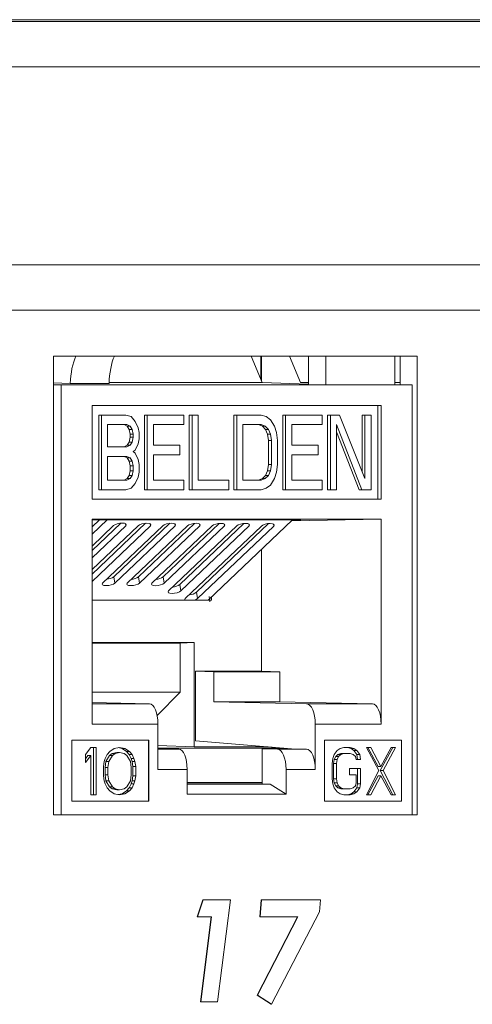
# Model space of a CAD drawing. Units: inches. Extents: x 0.3 to 10.6, y 0.2 to 8.2.
# Drawn here: x 4.5 to 4.6, y 3.1 to 3.4 of the extents above; entities that cross this region are included whole.
import ezdxf

# ---------------------------------------------------------------- set-up
doc = ezdxf.new("R2010")
doc.units = ezdxf.units.IN
doc.header["$MEASUREMENT"] = 0

msp = doc.modelspace()

# ---------------------------------------------------------------- linework, layer by layer
at = {"color": 7, "linetype": 'Continuous', "lineweight": 15}
for p, q in [((3.701771899472772, 3.437012153304079), (5.751211865531471, 3.437012153304068)), ((5.680482314669293, 3.43638715330407), (3.811222503906204, 3.43638715330407)), ((5.68756117055345, 3.41963715330407), (3.81830135979036, 3.41963715330407)), ((5.68756117055345, 3.34688715330407), (3.81830135979036, 3.34688715330407)), ((3.811222503906204, 3.33013715330407), (5.680482314669293, 3.33013715330407)), ((4.615456240855142, 3.313262153304083), (4.481775842267238, 3.313262153304097)), ((4.481775842267238, 3.313262153304097), (4.481775842267223, 3.144512153304086)), ((4.554335274910122, 3.313262153304089), (4.558428973201116, 3.303575637926989)), ((4.55790433897005, 3.313262153304088), (4.557904338970049, 3.304817028275115)), ((4.558154108832619, 3.304226022430877), (4.55815410883262, 3.313262153304088)), ((4.56842943144081, 3.313262153304088), (4.572523129731803, 3.303575637926987)), ((4.575473011673014, 3.313262153304087), (4.575473011673013, 3.30263715330419)), ((4.581812285599125, 3.313262153304086), (4.581812285599123, 3.302637153304189)), ((4.60718890363615, 3.302637153304183), (4.607188903636151, 3.313262153304083)), ((4.609116966929035, 3.302637153304183), (4.609116966929036, 3.313262153304083)), ((4.615456240855128, 3.144512153304072), (4.615456240855142, 3.313262153304083)), ((4.487912821809619, 3.303209081563505), (4.481775842267237, 3.303453406633837)), ((4.558428973201116, 3.303575637926989), (4.502196506278694, 3.303575637926995)), ((4.575473011673013, 3.302871681602573), (4.558428973201116, 3.303575637926989)), ((4.572523129731803, 3.303575637926987), (4.575473011673013, 3.303453801306387)), ((4.575473011673013, 3.303575637926987), (4.572523129731803, 3.303575637926987)), ((4.609116966929035, 3.303575637926984), (4.607188903636151, 3.303575637926984)), ((4.481775842267237, 3.302637153304199), (4.484520800945014, 3.302637153304199)), ((4.484520800945014, 3.302637153304199), (4.484520800945001, 3.144512153304199)), ((4.613556372124356, 3.302637153304186), (4.484520800945014, 3.302637153304199)), ((4.502185385384998, 3.303209081563503), (4.487912821809619, 3.303209081563505)), ((4.613556372124343, 3.144512153304186), (4.613556372124356, 3.302637153304186)), ((4.495906292519661, 3.295074653304198), (4.602170880549708, 3.295074653304187)), ((4.495906292519658, 3.260574653304198), (4.495906292519661, 3.295074653304198)), ((4.601008680329918, 3.260574653304187), (4.601008680329921, 3.295074653304187)), ((4.602170880549708, 3.295074653304187), (4.602170880549704, 3.260574653304187)), ((4.498341001167613, 3.264074653378704), (4.498341001167615, 3.291574653378704)), ((4.498341001167615, 3.291574653378704), (4.499397546821967, 3.291574653378704)), ((4.499397546821965, 3.264074653378704), (4.499397546821967, 3.291574653378704)), ((4.50836999391363, 3.291574653378702), (4.499397546821967, 3.291574653378704)), ((4.510239254080926, 3.290989547065474), (4.50836999391363, 3.291574653378702)), ((4.511734661573003, 3.289234228125788), (4.510239254080926, 3.290989547065474)), ((4.51285621745946, 3.286893802872874), (4.511734661573003, 3.289234228125788)), ((4.51516433946448, 3.264074653378702), (4.515164339464483, 3.291574653378702)), ((4.515164339464483, 3.291574653378702), (4.516220885118835, 3.291574653378702)), ((4.516220885118833, 3.264074653378702), (4.516220885118835, 3.291574653378702)), ((4.529679555756329, 3.2915746533787), (4.516220885118835, 3.291574653378702)), ((4.529679555756329, 3.288064015499329), (4.529679555756329, 3.2915746533787)), ((4.53161382508613, 3.2640746533787), (4.531613825086132, 3.2915746533787)), ((4.532670370740484, 3.2915746533787), (4.531613825086132, 3.2915746533787)), ((4.532670370740481, 3.2640746533787), (4.532670370740484, 3.2915746533787)), ((4.532670370740484, 3.2915746533787), (4.534913482513399, 3.2915746533787)), ((4.534913482513399, 3.2915746533787), (4.534913482513398, 3.267585291667853)), ((4.548063310707779, 3.264074653378699), (4.548063310707781, 3.291574653378698)), ((4.548063310707781, 3.291574653378698), (4.549119856362132, 3.291574653378698)), ((4.549119856362131, 3.264074653378699), (4.549119856362132, 3.291574653378698)), ((4.558092303453796, 3.291574653378697), (4.549119856362132, 3.291574653378698)), ((4.558092303453796, 3.291574653378697), (4.559961564690691, 3.290989547065469)), ((4.559961564690691, 3.290989547065469), (4.561456971113169, 3.289819334439011)), ((4.561456971113169, 3.289819334439011), (4.562952381814044, 3.287478909186096)), ((4.566008204891104, 3.264074653378696), (4.566008204891107, 3.291574653378697)), ((4.566008204891107, 3.291574653378697), (4.567064750545458, 3.291574653378697)), ((4.567064750545456, 3.264074653378696), (4.567064750545458, 3.291574653378697)), ((4.580523425461348, 3.291574653378695), (4.567064750545458, 3.291574653378697)), ((4.580523425461348, 3.288064015499323), (4.580523425461348, 3.291574653378695)), ((4.582457692651952, 3.264074653378695), (4.582457692651953, 3.291574653378695)), ((4.582457692651953, 3.291574653378695), (4.583514238306305, 3.291574653378695)), ((4.583514238306303, 3.264074653378695), (4.583514238306305, 3.291574653378695)), ((4.583514238306305, 3.291574653378695), (4.586878905965679, 3.291574653378694)), ((4.586878905965679, 3.291574653378694), (4.596225207871756, 3.268170397981075)), ((4.595168662217405, 3.270816114391928), (4.595168662217406, 3.291574653378693)), ((4.595168662217406, 3.291574653378693), (4.596225207871758, 3.291574653378693)), ((4.596225207871756, 3.268170397981075), (4.596225207871758, 3.291574653378693)), ((4.596225207871758, 3.291574653378693), (4.598468319644674, 3.291574653378693)), ((4.598468319644674, 3.291574653378693), (4.598468319644672, 3.264074653378693)), ((4.501640658594882, 3.288064015499332), (4.508743845519249, 3.288064015499331)), ((4.501640658594882, 3.279872525475004), (4.501640658594882, 3.288064015499332)), ((4.507687299864897, 3.288064015499331), (4.508808855751355, 3.287478909186103)), ((4.508743845519249, 3.288064015499331), (4.509865401405706, 3.287478909186103)), ((4.508808855751355, 3.287478909186103), (4.509556560032193, 3.286308696559645)), ((4.509865401405706, 3.287478909186103), (4.508808855751355, 3.287478909186103)), ((4.509556560032193, 3.286308696559645), (4.509930411637812, 3.284553375980831)), ((4.510613105686545, 3.286308696559645), (4.509556560032193, 3.286308696559645)), ((4.509865401405706, 3.287478909186103), (4.510613105686545, 3.286308696559645)), ((4.510613105686545, 3.286308696559645), (4.510986957292165, 3.284553375980831)), ((4.51323006906508, 3.285138483933187), (4.51285621745946, 3.286893802872874)), ((4.51846399689175, 3.28806401549933), (4.529679555756329, 3.288064015499329)), ((4.518463996891749, 3.28045763178823), (4.51846399689175, 3.28806401549933)), ((4.551362968135048, 3.288064015499327), (4.558092303453796, 3.288064015499326)), ((4.551362968135046, 3.267585291667852), (4.551362968135048, 3.288064015499327)), ((4.557035757799444, 3.288064015499326), (4.558531168500318, 3.287478909186097)), ((4.558092303453796, 3.288064015499326), (4.55958771415467, 3.287478909186097)), ((4.558531168500318, 3.287478909186097), (4.559652724386776, 3.28630869655964)), ((4.55958771415467, 3.287478909186097), (4.558531168500318, 3.287478909186097)), ((4.55958771415467, 3.287478909186097), (4.560709270041127, 3.28630869655964)), ((4.559652724386776, 3.28630869655964), (4.560400425458816, 3.284553375980826)), ((4.560709270041127, 3.28630869655964), (4.559652724386776, 3.28630869655964)), ((4.560709270041127, 3.28630869655964), (4.561456971113168, 3.284553375980826)), ((4.562952381814044, 3.287478909186096), (4.563700082886084, 3.285138483933182)), ((4.569307862318373, 3.288064015499325), (4.580523425461348, 3.288064015499323)), ((4.569307862318372, 3.280457631788225), (4.569307862318373, 3.288064015499325)), ((4.595103651985298, 3.264074653378694), (4.585757350079221, 3.288064015499323)), ((4.585757350079221, 3.288064015499323), (4.585757350079219, 3.264074653378695)), ((4.594047106330946, 3.264074653378694), (4.585757350079221, 3.285352156139983)), ((4.509930411637812, 3.283383163354374), (4.509556560032193, 3.281627844414688)), ((4.509930411637812, 3.284553375980831), (4.509930411637812, 3.283383163354374)), ((4.510986957292165, 3.284553375980831), (4.509930411637812, 3.284553375980831)), ((4.510986957292165, 3.283383163354374), (4.509930411637812, 3.283383163354374)), ((4.510986957292165, 3.283383163354374), (4.510613105686544, 3.281627844414688)), ((4.510986957292165, 3.284553375980831), (4.510986957292165, 3.283383163354374)), ((4.51285621745946, 3.281042738101459), (4.51323006906508, 3.282798057041145)), ((4.51323006906508, 3.282798057041145), (4.51323006906508, 3.285138483933187)), ((4.560400425458816, 3.284553375980826), (4.560774280273233, 3.282212950727912)), ((4.561456971113168, 3.284553375980826), (4.560400425458816, 3.284553375980826)), ((4.560774280273233, 3.282212950727912), (4.560774280273233, 3.273436355209919)), ((4.561830825927585, 3.282212950727912), (4.560774280273233, 3.282212950727912)), ((4.561456971113168, 3.284553375980826), (4.561830825927585, 3.282212950727912)), ((4.561830825927585, 3.282212950727912), (4.561830825927585, 3.273436355209919)), ((4.563700082886084, 3.285138483933182), (4.5640739377005, 3.282212950727911)), ((4.5640739377005, 3.282212950727911), (4.5640739377005, 3.273436355209918)), ((4.508743845519248, 3.279872525475003), (4.501640658594882, 3.279872525475004)), ((4.508808855751354, 3.280457631788231), (4.507687299864896, 3.279872525475003)), ((4.509865401405706, 3.280457631788231), (4.508743845519248, 3.279872525475003)), ((4.509556560032193, 3.281627844414688), (4.508808855751354, 3.280457631788231)), ((4.509865401405706, 3.280457631788231), (4.508808855751354, 3.280457631788231)), ((4.510613105686544, 3.281627844414688), (4.509556560032193, 3.281627844414688)), ((4.510613105686544, 3.281627844414688), (4.509865401405706, 3.280457631788231)), ((4.510986957292164, 3.278117206535316), (4.511734661573002, 3.278702312848545)), ((4.510986957292164, 3.278117206535316), (4.511734661573002, 3.277532100222088)), ((4.511734661573002, 3.278702312848545), (4.51285621745946, 3.281042738101459)), ((4.528184147194651, 3.280457631788229), (4.518463996891749, 3.28045763178823)), ((4.528184147194651, 3.276946993908858), (4.528184147194651, 3.280457631788229)), ((4.579028014760473, 3.280457631788224), (4.569307862318372, 3.280457631788225)), ((4.579028014760473, 3.276946993908852), (4.579028014760473, 3.280457631788224)), ((4.501640658594882, 3.276361887595632), (4.508743845519248, 3.276361887595631)), ((4.50164065859488, 3.267585291667857), (4.501640658594882, 3.276361887595632)), ((4.507687299864896, 3.276361887595631), (4.508808855751354, 3.275776781282402)), ((4.508743845519248, 3.276361887595631), (4.509865401405706, 3.275776781282402)), ((4.508808855751354, 3.275776781282402), (4.509556560032192, 3.274606568655945)), ((4.509865401405706, 3.275776781282402), (4.508808855751354, 3.275776781282402)), ((4.509556560032192, 3.274606568655945), (4.509930411637812, 3.272851248896695)), ((4.510613105686544, 3.274606568655945), (4.509556560032192, 3.274606568655945)), ((4.509865401405706, 3.275776781282402), (4.510613105686544, 3.274606568655945)), ((4.510613105686544, 3.274606568655945), (4.510986957292164, 3.272851248896695)), ((4.511734661573002, 3.277532100222088), (4.51285621745946, 3.275191674969173)), ((4.51285621745946, 3.275191674969173), (4.513230069065079, 3.273436355209923)), ((4.518463996891748, 3.276946993908858), (4.528184147194651, 3.276946993908858)), ((4.518463996891748, 3.267585291667855), (4.518463996891748, 3.276946993908858)), ((4.569307862318372, 3.276946993908853), (4.579028014760473, 3.276946993908852)), ((4.569307862318372, 3.26758529166785), (4.569307862318372, 3.276946993908853)), ((4.509930411637812, 3.271095929957009), (4.509556560032191, 3.269340611017324)), ((4.509930411637812, 3.272851248896695), (4.509930411637812, 3.271095929957009)), ((4.510986957292164, 3.272851248896695), (4.509930411637812, 3.272851248896695)), ((4.509930411637812, 3.271095929957009), (4.510986957292164, 3.271095929957009)), ((4.510986957292164, 3.271095929957009), (4.510613105686543, 3.269340611017324)), ((4.510986957292164, 3.272851248896695), (4.510986957292164, 3.271095929957009)), ((4.513230069065079, 3.273436355209923), (4.513230069065079, 3.270510823643781)), ((4.560400425458815, 3.271095929957004), (4.559652724386774, 3.269340611017319)), ((4.560774280273233, 3.273436355209919), (4.560400425458815, 3.271095929957004)), ((4.561456971113167, 3.271095929957004), (4.560400425458815, 3.271095929957004)), ((4.561456971113167, 3.271095929957004), (4.560709270041126, 3.269340611017319)), ((4.561830825927585, 3.273436355209919), (4.560774280273233, 3.273436355209919)), ((4.561830825927585, 3.273436355209919), (4.561456971113167, 3.271095929957004)), ((4.5640739377005, 3.273436355209918), (4.563700082886083, 3.270510823643775)), ((4.508743845519247, 3.267585291667856), (4.50164065859488, 3.267585291667857)), ((4.508808855751353, 3.268170397981085), (4.507687299864895, 3.267585291667856)), ((4.509865401405706, 3.268170397981085), (4.508743845519247, 3.267585291667856)), ((4.509556560032191, 3.269340611017324), (4.508808855751353, 3.268170397981085)), ((4.509865401405706, 3.268170397981085), (4.508808855751353, 3.268170397981085)), ((4.510613105686543, 3.269340611017324), (4.509556560032191, 3.269340611017324)), ((4.510613105686543, 3.269340611017324), (4.509865401405706, 3.268170397981085)), ((4.51285621745946, 3.268755504294313), (4.511734661573001, 3.266415078836508)), ((4.513230069065079, 3.270510823643781), (4.51285621745946, 3.268755504294313)), ((4.529679555756327, 3.267585291667854), (4.518463996891748, 3.267585291667855)), ((4.529679555756327, 3.267585291667854), (4.529679555756326, 3.2640746533787)), ((4.534913482513398, 3.267585291667853), (4.546129043517174, 3.267585291667852)), ((4.546129043517174, 3.267585291667852), (4.546129043517174, 3.264074653378699)), ((4.558092303453793, 3.267585291667851), (4.551362968135046, 3.267585291667852)), ((4.558531168500316, 3.268170397981079), (4.557035757799442, 3.267585291667851)), ((4.559587714154668, 3.268170397981079), (4.558092303453793, 3.267585291667851)), ((4.559652724386774, 3.269340611017319), (4.558531168500316, 3.268170397981079)), ((4.559587714154668, 3.268170397981079), (4.558531168500316, 3.268170397981079)), ((4.560709270041126, 3.269340611017319), (4.559587714154668, 3.268170397981079)), ((4.560709270041126, 3.269340611017319), (4.559652724386774, 3.269340611017319)), ((4.562952381814042, 3.268170397981079), (4.561456971113167, 3.265829972523274)), ((4.563700082886083, 3.270510823643775), (4.562952381814042, 3.268170397981079)), ((4.580523425461346, 3.267585291667849), (4.569307862318372, 3.26758529166785)), ((4.580523425461346, 3.267585291667849), (4.580523425461346, 3.264074653378696)), ((4.498341001167613, 3.264074653378704), (4.499397546821965, 3.264074653378704)), ((4.508369993913627, 3.264074653378703), (4.499397546821965, 3.264074653378704)), ((4.510239254080924, 3.264659759743154), (4.508369993913627, 3.264074653378703)), ((4.511734661573001, 3.266415078836508), (4.510239254080924, 3.264659759743154)), ((4.51516433946448, 3.264074653378702), (4.516220885118833, 3.264074653378702)), ((4.529679555756326, 3.2640746533787), (4.516220885118833, 3.264074653378702)), ((4.53161382508613, 3.2640746533787), (4.532670370740481, 3.2640746533787)), ((4.546129043517174, 3.264074653378699), (4.532670370740481, 3.2640746533787)), ((4.548063310707779, 3.264074653378699), (4.549119856362131, 3.264074653378699)), ((4.558092303453793, 3.264074653378697), (4.549119856362131, 3.264074653378699)), ((4.559961564690688, 3.264659759743148), (4.558092303453793, 3.264074653378697)), ((4.561456971113167, 3.265829972523274), (4.559961564690688, 3.264659759743148)), ((4.566008204891104, 3.264074653378696), (4.567064750545456, 3.264074653378696)), ((4.580523425461346, 3.264074653378696), (4.567064750545456, 3.264074653378696)), ((4.582457692651952, 3.264074653378695), (4.583514238306303, 3.264074653378695)), ((4.585757350079219, 3.264074653378695), (4.583514238306303, 3.264074653378695)), ((4.594047106330946, 3.264074653378694), (4.595103651985298, 3.264074653378694)), ((4.598468319644672, 3.264074653378693), (4.595103651985298, 3.264074653378694)), ((4.602170880549704, 3.260574653304187), (4.495906292519658, 3.260574653304198)), ((4.495906292519651, 3.177889819224736), (4.495906292519658, 3.253324653304198)), ((4.495906292519658, 3.253324653304198), (4.602170880549704, 3.253324653304187)), ((4.501488026389002, 3.253056302119631), (4.495906292519657, 3.247730427020403)), ((4.499474370279335, 3.253056302119631), (4.495906292519658, 3.252985281477387)), ((4.498650424388495, 3.253039901925946), (4.495906292519658, 3.250421557172983)), ((4.572611779692973, 3.253056302119623), (4.499474370279335, 3.253056302119631)), ((4.538572490867335, 3.223416474122801), (4.569636236961459, 3.253056302119623)), ((4.569217417580568, 3.252656680825599), (4.602170880549704, 3.253324653304187)), ((4.569567798689863, 3.252991000961406), (4.572611779692973, 3.253056302119623)), ((4.602170880549704, 3.253324653304187), (4.602170880549697, 3.177889819224725)), ((4.506428678893744, 3.251791693177416), (4.495906292519656, 3.241751638082353)), ((4.515491734226422, 3.251769391807211), (4.495906292519656, 3.233081718991724)), ((4.495906292519656, 3.243395467475088), (4.503757880080125, 3.250887149389083)), ((4.508289407746465, 3.250875998703981), (4.495906292519656, 3.239060507929774)), ((4.495906292519656, 3.234725548384459), (4.512820935412804, 3.250864848018878)), ((4.517352463079144, 3.250853697333776), (4.495906292519655, 3.230390588839144)), ((4.499800129357161, 3.229770978169064), (4.521883990745483, 3.250842546648674)), ((4.524554789559102, 3.251747090437007), (4.503940553093243, 3.232077781356173)), ((4.526415518411823, 3.250831395963572), (4.504331657023501, 3.229759827483962)), ((4.50886318468984, 3.229748676798859), (4.530947046078162, 3.250820245278469)), ((4.53361784489178, 3.251724789066802), (4.513003608425922, 3.232055479985968)), ((4.535478573744502, 3.250809094593367), (4.51339471235618, 3.229737526113757)), ((4.517926240022519, 3.229726375428655), (4.540010101410841, 3.250797943908264)), ((4.542680900224459, 3.251702487696598), (4.522066663758602, 3.232033178615763)), ((4.544541629077181, 3.250786793223162), (4.522457767688859, 3.229715224743553)), ((4.524044780503423, 3.226894531594502), (4.54907315674352, 3.25077564253806)), ((4.551743955557138, 3.251680186326393), (4.528185204239504, 3.229201334781611)), ((4.553604684409859, 3.250764491852957), (4.528576308169762, 3.2268833809094)), ((4.530163320984325, 3.22406268776035), (4.558136212076199, 3.250753341167855)), ((4.560807010889818, 3.251657884956189), (4.534303744720407, 3.226369490947458)), ((4.562667739742539, 3.250742190482752), (4.534694848650665, 3.224051537075248)), ((4.558149444699661, 3.197349570576807), (4.558149444699665, 3.242096048135987)), ((4.504331657023501, 3.229759827483962), (4.503940553093243, 3.232077781356173)), ((4.51339471235618, 3.229737526113757), (4.513003608425922, 3.232055479985968)), ((4.522457767688859, 3.229715224743553), (4.522066663758602, 3.232033178615763)), ((4.528576308169762, 3.2268833809094), (4.528185204239504, 3.229201334781611)), ((4.534694848650665, 3.224051537075248), (4.534303744720407, 3.226369490947458)), ((4.538966432505112, 3.2248080053985), (4.539215201435808, 3.222831433837748)), ((4.539815697687129, 3.224602694103852), (4.539815697537247, 3.223416473888524)), ((4.539815697537247, 3.223416473888524), (4.495906292519655, 3.223416482163051)), ((4.495906292519654, 3.207871579175958), (4.533430816006051, 3.207871572104632)), ((4.52827927373255, 3.207666474336103), (4.495906292519654, 3.207666480436644)), ((4.52827927373255, 3.207666474336103), (4.52827927145821, 3.189666474336104)), ((4.533430816006051, 3.207871572104632), (4.52827927373255, 3.207666474336103)), ((4.533430816006051, 3.207871572104632), (4.533430811152838, 3.16946137807882)), ((4.533921410669822, 3.171688156402513), (4.533921410669824, 3.197349570576809)), ((4.540702218636945, 3.19707465330419), (4.533921410669824, 3.197349570576809)), ((4.558149444699661, 3.197349570576807), (4.533921410669824, 3.197349570576809)), ((4.540702218636944, 3.18607952736809), (4.540702218636945, 3.19707465330419)), ((4.564930252666782, 3.197074653304187), (4.540702218636945, 3.19707465330419)), ((4.558149444699661, 3.197349570576807), (4.564930252666782, 3.197074653304187)), ((4.564930252666782, 3.197074653304187), (4.564930252666781, 3.186079527368087)), ((4.495906292519652, 3.189666480436644), (4.52827927145821, 3.189666474336104)), ((4.52827927145821, 3.189666474336104), (4.519851244382719, 3.181016017519665)), ((4.517051151096465, 3.185389533647714), (4.495906292519652, 3.185834492330418)), ((4.540702218636944, 3.18607952736809), (4.574742067945723, 3.185389533647708)), ((4.540702218636944, 3.18607952736809), (4.564930252666781, 3.186079527368087)), ((4.598970101975561, 3.185389533647706), (4.564930252666781, 3.186079527368087)), ((4.598970101975561, 3.185389533647706), (4.574742067945723, 3.185389533647708)), ((4.520134326549488, 3.177889819224733), (4.495906292519651, 3.177889819224736)), ((4.520134326549488, 3.161213100151971), (4.520134326549488, 3.177889819224733)), ((4.57794284651986, 3.177889819224727), (4.577942846519858, 3.161213100151965)), ((4.602170880549697, 3.177889819224725), (4.57794284651986, 3.177889819224727)), ((4.488413554003206, 3.172012153304199), (4.5167356723481, 3.172012153304196)), ((4.488413554003204, 3.149512153304199), (4.488413554003206, 3.172012153304199)), ((4.516682845065382, 3.149512153304196), (4.516682845065383, 3.172012153304196)), ((4.5167356723481, 3.172012153304196), (4.5167356723481, 3.149512153304196)), ((4.520134326549488, 3.169990745617673), (4.533430811152838, 3.16946137807882)), ((4.533430811152838, 3.169461378078819), (4.560660864927627, 3.16946137294744)), ((4.533921410669822, 3.171688156402513), (4.569224664847845, 3.16882465330419)), ((4.560660864927627, 3.16946137294744), (4.560660864934943, 3.169519276736363)), ((4.560660864927627, 3.16946137294744), (4.562144780546843, 3.169398913980825)), ((4.581341500721247, 3.172012153304189), (4.609663619066142, 3.172012153304186)), ((4.581341500721245, 3.149512153304189), (4.581341500721247, 3.172012153304189)), ((4.609610791783423, 3.149512153304186), (4.609610791783425, 3.172012153304186)), ((4.609663619066142, 3.172012153304186), (4.60966361906614, 3.149512153304186)), ((4.493474407295961, 3.16671827063618), (4.495456955580105, 3.169324653304198)), ((4.493474407295961, 3.163739546543935), (4.493474407295961, 3.16671827063618)), ((4.495456955580104, 3.166345930255035), (4.493474407295961, 3.163739546543935)), ((4.493474407295961, 3.165128548469165), (4.494400409925753, 3.166345930255035)), ((4.494400409925753, 3.166345930255035), (4.495456955580104, 3.166345930255035)), ((4.495456955580105, 3.169324653304198), (4.497439503864247, 3.169324653304198)), ((4.495456955580103, 3.151824653304198), (4.495456955580104, 3.166345930255035)), ((4.496382958209893, 3.151824653304198), (4.496382958209895, 3.169324653304198)), ((4.497439503864247, 3.169324653304198), (4.497439503864245, 3.151824653304198)), ((4.500743751162043, 3.165228909111597), (4.501404600432532, 3.166718270636179)), ((4.501008904521345, 3.16411188692508), (4.502330603062323, 3.166345930255034)), ((4.501404600432532, 3.166718270636179), (4.502395874574604, 3.167835291779616)), ((4.503387148716675, 3.166345930255034), (4.502065450175697, 3.16411188692508)), ((4.502330603062323, 3.166345930255034), (4.503321877204394, 3.167090611017324)), ((4.503387148716675, 3.166345930255034), (4.502330603062323, 3.166345930255034)), ((4.502395874574604, 3.167835291779616), (4.50404799845984, 3.168952312923052)), ((4.503321877204394, 3.167090611017324), (4.504974001089631, 3.16746295139847)), ((4.504378422858746, 3.167090611017324), (4.503321877204394, 3.167090611017324)), ((4.504378422858746, 3.167090611017324), (4.503387148716675, 3.166345930255034)), ((4.50404799845984, 3.168952312923052), (4.506030546743983, 3.169324653304197)), ((4.506030546743983, 3.16746295139847), (4.504378422858746, 3.167090611017324)), ((4.506030546743983, 3.16746295139847), (4.504974001089631, 3.16746295139847)), ((4.506956549373774, 3.168952312923051), (4.505502273916806, 3.169225438920672)), ((4.506030546743983, 3.169324653304197), (4.508013095028125, 3.168952312923051)), ((4.507682669683867, 3.167090611017324), (4.506030546743983, 3.16746295139847)), ((4.50860867325901, 3.167835291779614), (4.506956549373774, 3.168952312923051)), ((4.506956549373774, 3.168952312923051), (4.508013095028125, 3.168952312923051)), ((4.508673943825937, 3.166345930255033), (4.507682669683867, 3.167090611017324)), ((4.508013095028125, 3.168952312923051), (4.509665218913362, 3.167835291779614)), ((4.509599947401081, 3.166718270636178), (4.50860867325901, 3.167835291779614)), ((4.50860867325901, 3.167835291779614), (4.509665218913362, 3.167835291779614)), ((4.509995642366915, 3.164111886925078), (4.508673943825937, 3.166345930255033)), ((4.510260796198894, 3.165228909111596), (4.509599947401081, 3.166718270636178)), ((4.509599947401081, 3.166718270636178), (4.510656493055433, 3.166718270636178)), ((4.509665218913362, 3.167835291779614), (4.510656493055433, 3.166718270636178)), ((4.510656493055433, 3.166718270636178), (4.511317341853245, 3.165228909111596)), ((4.562043996428203, 3.169024999736796), (4.520134326549488, 3.169025007634482)), ((4.522467699467071, 3.168824653304195), (4.520134326549488, 3.168824653304195)), ((4.527782381942534, 3.168712814574951), (4.522467699467071, 3.168824653304195)), ((4.558493434001777, 3.168824653304191), (4.564010837099652, 3.168712814574947)), ((4.558493434001777, 3.168824653304191), (4.558493434001776, 3.155783684481628)), ((4.569224664847847, 3.16882465330419), (4.558493434001777, 3.168824653304191)), ((4.574742067945722, 3.168712814574946), (4.564010837099652, 3.168712814574947)), ((4.567817902462798, 3.16882465330419), (4.567817902477215, 3.168938758037611)), ((4.574742067945722, 3.168712814574946), (4.569224664847845, 3.16882465330419)), ((4.584373765298483, 3.165228909111589), (4.584910923872186, 3.166718270636171)), ((4.584910923872186, 3.166718270636171), (4.585985240971564, 3.168207632160752)), ((4.584928695317212, 3.164856567687362), (4.585465853962954, 3.165973589873879)), ((4.585465853962954, 3.165973589873879), (4.586271591835514, 3.16671827063617)), ((4.585465853962954, 3.165973589873879), (4.586522399617306, 3.165973589873879)), ((4.585985240971564, 3.168207632160752), (4.587059558263046, 3.168952312923043)), ((4.586522399617306, 3.165973589873879), (4.585985240971564, 3.164856567687362)), ((4.586271591835514, 3.16671827063617), (4.587345909126996, 3.167090611017316)), ((4.586271591835514, 3.16671827063617), (4.587328137489865, 3.16671827063617)), ((4.587328137489865, 3.16671827063617), (4.586522399617306, 3.165973589873879)), ((4.587059558263046, 3.168952312923043), (4.588402454781348, 3.169324653304189)), ((4.588402454781348, 3.167090611017316), (4.587328137489865, 3.16671827063617)), ((4.587345909126996, 3.167090611017316), (4.588402454781348, 3.167090611017316)), ((4.588402454781348, 3.169324653304189), (4.590819668014822, 3.169324653304188)), ((4.590819668014821, 3.167090611017315), (4.588402454781348, 3.167090611017316)), ((4.591106019070874, 3.168952312923043), (4.58976312236047, 3.169324653304188)), ((4.590819668014822, 3.169324653304188), (4.592162564725226, 3.168952312923043)), ((4.591893985690509, 3.16671827063617), (4.590819668014821, 3.167090611017315)), ((4.59218033597815, 3.168207632160752), (4.591106019070874, 3.168952312923043)), ((4.591106019070874, 3.168952312923043), (4.592162564725226, 3.168952312923043)), ((4.59269972356307, 3.165973589873879), (4.591893985690509, 3.16671827063617)), ((4.592162564725226, 3.168952312923043), (4.593236881632501, 3.168207632160752)), ((4.593254653653838, 3.16671827063617), (4.59218033597815, 3.168207632160752)), ((4.59218033597815, 3.168207632160752), (4.593236881632501, 3.168207632160752)), ((4.592968302597785, 3.164856567687361), (4.59269972356307, 3.165973589873879)), ((4.593236881632501, 3.168207632160752), (4.594311199308189, 3.16671827063617)), ((4.593523232688553, 3.164856567687361), (4.593254653653838, 3.16671827063617)), ((4.593254653653838, 3.16671827063617), (4.594311199308189, 3.16671827063617)), ((4.594311199308189, 3.16671827063617), (4.594579778342905, 3.164856567687361)), ((4.596728412925869, 3.169324653304188), (4.598339887902577, 3.169324653304188)), ((4.601294261126512, 3.16076082349476), (4.596728412925869, 3.169324653304188)), ((4.601043453344721, 3.162250185019342), (4.597283342248226, 3.169324653304188)), ((4.598339887902577, 3.169324653304188), (4.602099998999072, 3.162250185019342)), ((4.60184919121728, 3.160760823494759), (4.606415038649513, 3.169324653304186)), ((4.602099998999072, 3.162250185019342), (4.605860108558745, 3.169324653304186)), ((4.607471584303865, 3.169324653304186), (4.602905736871632, 3.160760823494759)), ((4.605860108558745, 3.169324653304186), (4.607471584303865, 3.169324653304186)), ((4.500082901418878, 3.162250185019352), (4.50041332629046, 3.16411188692508)), ((4.500082901418878, 3.158899121589043), (4.500082901418878, 3.162250185019352)), ((4.50041332629046, 3.16411188692508), (4.500743751162043, 3.165228909111597)), ((4.500678479177086, 3.161877844638207), (4.501008904521345, 3.16411188692508)), ((4.501008904521345, 3.16411188692508), (4.502065450175697, 3.16411188692508)), ((4.502065450175697, 3.16411188692508), (4.501735024831438, 3.161877844638207)), ((4.510326067711174, 3.161877844638206), (4.509995642366915, 3.164111886925078)), ((4.510591221543153, 3.164111886925078), (4.510260796198894, 3.165228909111596)), ((4.510260796198894, 3.165228909111596), (4.511317341853245, 3.165228909111596)), ((4.510921644996706, 3.162250185019351), (4.510591221543153, 3.164111886925078)), ((4.510591221543153, 3.164111886925078), (4.511647767197504, 3.164111886925078)), ((4.510921644996705, 3.158899121589042), (4.510921644996706, 3.162250185019351)), ((4.510921644996706, 3.162250185019351), (4.511978190651058, 3.162250185019351)), ((4.511317341853245, 3.165228909111596), (4.511647767197504, 3.164111886925078)), ((4.511647767197504, 3.164111886925078), (4.511978190651058, 3.162250185019351)), ((4.511978190651058, 3.162250185019351), (4.511978190651058, 3.158899121589042)), ((4.584105185999626, 3.16336720616278), (4.584373765298483, 3.165228909111589)), ((4.584105185999625, 3.157782099924058), (4.584105185999626, 3.16336720616278)), ((4.584660116090394, 3.16336720616278), (4.584928695317212, 3.164856567687362)), ((4.584660116090394, 3.16336720616278), (4.585716661744746, 3.16336720616278)), ((4.584660116090393, 3.157782099924057), (4.584660116090394, 3.16336720616278)), ((4.584928695317212, 3.164856567687362), (4.585985240971564, 3.164856567687362)), ((4.585985240971564, 3.164856567687362), (4.585716661744746, 3.16336720616278)), ((4.585716661744746, 3.16336720616278), (4.585716661744745, 3.157782099924058)), ((4.594579778342905, 3.164856567687361), (4.592968302597785, 3.164856567687361)), ((4.601043453344721, 3.162250185019342), (4.602099998999072, 3.162250185019342)), ((4.50041332629046, 3.157037419161775), (4.500082901418878, 3.158899121589043)), ((4.501735024831438, 3.161877844638207), (4.500678479177086, 3.161877844638207)), ((4.500678479177086, 3.159271461970188), (4.500678479177086, 3.161877844638207)), ((4.501735024831437, 3.159271461970188), (4.500678479177086, 3.159271461970188)), ((4.501008904521345, 3.157037419161775), (4.500678479177086, 3.159271461970188)), ((4.501735024831438, 3.161877844638207), (4.501735024831437, 3.159271461970188)), ((4.501735024831437, 3.159271461970188), (4.502065450175697, 3.157037419161775)), ((4.509995642366914, 3.157037419161774), (4.510326067711174, 3.159271461970188)), ((4.510326067711174, 3.159271461970188), (4.510326067711174, 3.161877844638206)), ((4.510591221543152, 3.157037419161774), (4.510921644996705, 3.158899121589042)), ((4.510921644996705, 3.158899121589042), (4.511978190651058, 3.158899121589042)), ((4.511978190651058, 3.158899121589042), (4.511647767197504, 3.157037419161774)), ((4.530865557395557, 3.161213100151969), (4.520134326549488, 3.161213100151971)), ((4.530865557395556, 3.152140351908267), (4.530865557395557, 3.161213100151969)), ((4.567211615673789, 3.161213100151965), (4.567211615673789, 3.152140351908263)), ((4.577942846519858, 3.161213100151965), (4.567211615673789, 3.161213100151965)), ((4.590551088980105, 3.159271461970179), (4.590551088980105, 3.161505504257052)), ((4.590551088980105, 3.161505504257052), (4.594579778342905, 3.161505504257051)), ((4.592968302597785, 3.159271461970179), (4.590551088980105, 3.159271461970179)), ((4.592968302597784, 3.156292738399475), (4.592968302597785, 3.159271461970179)), ((4.593523232688552, 3.155920398018329), (4.593523232688553, 3.161505504257051)), ((4.594579778342905, 3.161505504257051), (4.594579778342904, 3.155920398018329)), ((4.596728412925867, 3.151824653304188), (4.601294261126512, 3.16076082349476)), ((4.597283342248224, 3.151824653304188), (4.60104345334472, 3.158899121589033)), ((4.602099998999072, 3.158899121589033), (4.598339887902577, 3.151824653304188)), ((4.60104345334472, 3.158899121589033), (4.602099998999072, 3.158899121589033)), ((4.606415038649511, 3.151824653304186), (4.60184919121728, 3.160760823494759)), ((4.60184919121728, 3.160760823494759), (4.602905736871632, 3.160760823494759)), ((4.605860108558743, 3.151824653304186), (4.602099998999072, 3.158899121589033)), ((4.602905736871632, 3.160760823494759), (4.607471584303863, 3.151824653304186)), ((4.500743751162043, 3.155920398018338), (4.50041332629046, 3.157037419161775)), ((4.501404600432531, 3.154431036232986), (4.500743751162043, 3.155920398018338)), ((4.502065450175697, 3.157037419161775), (4.501008904521345, 3.157037419161775)), ((4.502330603062322, 3.154803376614132), (4.501008904521345, 3.157037419161775)), ((4.502065450175697, 3.157037419161775), (4.503387148716674, 3.154803376614132)), ((4.508673943825936, 3.154803376614131), (4.509995642366914, 3.157037419161774)), ((4.50959994740108, 3.154431036232985), (4.510260796198892, 3.155920398018337)), ((4.510260796198892, 3.155920398018337), (4.510591221543152, 3.157037419161774)), ((4.510260796198892, 3.155920398018337), (4.511317341853244, 3.155920398018337)), ((4.510591221543152, 3.157037419161774), (4.511647767197504, 3.157037419161774)), ((4.511317341853244, 3.155920398018337), (4.510656493055432, 3.154431036232985)), ((4.511647767197504, 3.157037419161774), (4.511317341853244, 3.155920398018337)), ((4.530865557395556, 3.156352855871548), (4.558493434001776, 3.156352850665201)), ((4.530865557395556, 3.155916475575137), (4.558493434001776, 3.155916470368789)), ((4.56135768936139, 3.155783684481628), (4.530865557395556, 3.155783684481631)), ((4.539241928657916, 3.15578368448163), (4.539242871555891, 3.15591647399647)), ((4.567211615673789, 3.152140351908263), (4.56135768936139, 3.155783684481628)), ((4.584373765298483, 3.15592039801833), (4.584105185999625, 3.157782099924058)), ((4.584910923872185, 3.154431036232977), (4.584373765298483, 3.15592039801833)), ((4.584660116090393, 3.157782099924057), (4.585716661744745, 3.157782099924058)), ((4.584928695317212, 3.156292738399475), (4.584660116090393, 3.157782099924057)), ((4.584928695317212, 3.156292738399475), (4.585985240971564, 3.156292738399475)), ((4.585465853962953, 3.155175717256038), (4.584928695317212, 3.156292738399475)), ((4.585465853962953, 3.155175717256038), (4.586522399617305, 3.155175717256038)), ((4.586271591835512, 3.154431036232977), (4.585465853962953, 3.155175717256038)), ((4.585716661744745, 3.157782099924058), (4.585985240971564, 3.156292738399475)), ((4.585985240971564, 3.156292738399475), (4.586522399617305, 3.155175717256038)), ((4.586522399617305, 3.155175717256038), (4.587328137489865, 3.154431036232977)), ((4.591893985690508, 3.154431036232977), (4.592699723563069, 3.155175717256038)), ((4.592699723563069, 3.155175717256038), (4.592968302597784, 3.156292738399475)), ((4.593254653653837, 3.154431036232976), (4.593523232688552, 3.155920398018329)), ((4.594579778342904, 3.155920398018329), (4.593523232688552, 3.155920398018329)), ((4.594579778342904, 3.155920398018329), (4.594311199308188, 3.154431036232976)), ((4.497439503864245, 3.151824653304198), (4.495456955580103, 3.151824653304198)), ((4.502395874574602, 3.153314014959165), (4.501404600432531, 3.154431036232986)), ((4.503387148716674, 3.154803376614132), (4.502330603062322, 3.154803376614132)), ((4.503321877204393, 3.154058695851841), (4.502330603062322, 3.154803376614132)), ((4.504047998459838, 3.152196993717939), (4.502395874574602, 3.153314014959165)), ((4.504378422858745, 3.154058695851841), (4.503321877204393, 3.154058695851841)), ((4.50497400108963, 3.153686355470695), (4.503321877204393, 3.154058695851841)), ((4.503387148716674, 3.154803376614132), (4.504378422858745, 3.154058695851841)), ((4.506030546743981, 3.151824653304197), (4.504047998459838, 3.152196993717939)), ((4.504378422858745, 3.154058695851841), (4.506030546743982, 3.153686355470695)), ((4.506030546743982, 3.153686355470695), (4.50497400108963, 3.153686355470695)), ((4.505502273916806, 3.151923867696408), (4.506956549373772, 3.152196993717939)), ((4.506030546743982, 3.153686355470695), (4.507682669683865, 3.15405869585184)), ((4.508013095028124, 3.152196993717939), (4.506030546743981, 3.151824653304197)), ((4.506956549373772, 3.152196993717939), (4.508608673259008, 3.153314014959164)), ((4.506956549373772, 3.152196993717939), (4.508013095028124, 3.152196993717939)), ((4.507682669683865, 3.15405869585184), (4.508673943825936, 3.154803376614131)), ((4.50966521891336, 3.153314014959164), (4.508013095028124, 3.152196993717939)), ((4.508608673259008, 3.153314014959164), (4.50959994740108, 3.154431036232985)), ((4.508608673259008, 3.153314014959164), (4.50966521891336, 3.153314014959164)), ((4.50959994740108, 3.154431036232985), (4.510656493055432, 3.154431036232985)), ((4.510656493055432, 3.154431036232985), (4.50966521891336, 3.153314014959164)), ((4.530865557395556, 3.152140351908267), (4.567211615673789, 3.152140351908263)), ((4.585985240971564, 3.15294167457801), (4.584910923872185, 3.154431036232977)), ((4.587059558263046, 3.152196993717931), (4.585985240971564, 3.15294167457801)), ((4.586271591835512, 3.154431036232977), (4.587328137489865, 3.154431036232977)), ((4.587345909126995, 3.154058695851832), (4.586271591835512, 3.154431036232977)), ((4.588402454781346, 3.151824653304188), (4.587059558263046, 3.152196993717931)), ((4.587328137489865, 3.154431036232977), (4.588402454781346, 3.154058695851832)), ((4.587345909126995, 3.154058695851832), (4.588402454781346, 3.154058695851832)), ((4.588402454781346, 3.154058695851832), (4.59081966801482, 3.154058695851831)), ((4.59081966801482, 3.151824653304188), (4.588402454781346, 3.151824653304188)), ((4.589763122360469, 3.151824653304188), (4.591106019070872, 3.15219699371793)), ((4.59081966801482, 3.154058695851831), (4.591893985690508, 3.154431036232977)), ((4.592162564725224, 3.15219699371793), (4.59081966801482, 3.151824653304188)), ((4.591106019070872, 3.15219699371793), (4.592180335978148, 3.15294167457801)), ((4.591106019070872, 3.15219699371793), (4.592162564725224, 3.15219699371793)), ((4.5932368816325, 3.15294167457801), (4.592162564725224, 3.15219699371793)), ((4.592180335978148, 3.15294167457801), (4.593254653653837, 3.154431036232976)), ((4.592180335978148, 3.15294167457801), (4.5932368816325, 3.15294167457801)), ((4.594311199308188, 3.154431036232976), (4.5932368816325, 3.15294167457801)), ((4.593254653653837, 3.154431036232976), (4.594311199308188, 3.154431036232976)), ((4.598339887902577, 3.151824653304188), (4.596728412925867, 3.151824653304188)), ((4.607471584303863, 3.151824653304186), (4.605860108558743, 3.151824653304186)), ((4.5167356723481, 3.149512153304196), (4.488413554003204, 3.149512153304199)), ((4.60966361906614, 3.149512153304186), (4.581341500721245, 3.149512153304189)), ((4.481775842267223, 3.144512153304086), (4.48404161173481, 3.144512153304142)), ((4.484520800945001, 3.144512153304199), (4.48404161173481, 3.144512153304142)), ((4.484520800945001, 3.144512153304199), (4.613556372124343, 3.144512153304186)), ((4.613556372124343, 3.144512153304072), (4.615456240855128, 3.144512153304072)), ((4.534566636893756, 3.107012153304086), (4.536595480948271, 3.113262153304086)), ((4.534672291459191, 3.107012153304086), (4.536701135513705, 3.113262153304086)), ((4.536701135513705, 3.113262153304086), (4.536595480948271, 3.113262153304086)), ((4.536701135513705, 3.113262153304086), (4.546790890174075, 3.113262153304086)), ((4.546790890174075, 3.113262153304086), (4.542065998315575, 3.075762153304086)), ((4.557591974452034, 3.107012153304086), (4.558027699349648, 3.113262153304086)), ((4.557697629017469, 3.107012153304086), (4.558133353915083, 3.113262153304086)), ((4.558133353915083, 3.113262153304086), (4.558027699349648, 3.113262153304086)), ((4.558133353915083, 3.113262153304086), (4.579919598795771, 3.113262153304086)), ((4.579919598795771, 3.113262153304086), (4.579483873898158, 3.108852598015625)), ((4.579483873898158, 3.108852598015625), (4.561898289358527, 3.074800614842548)), ((4.534672291459191, 3.107012153304086), (4.534566636893756, 3.107012153304086)), ((4.539846524618355, 3.107012153304086), (4.534672291459191, 3.107012153304086)), ((4.535805729571345, 3.075762153304086), (4.53974087005292, 3.107012153304086)), ((4.535911384136781, 3.075762153304086), (4.539846524618355, 3.107012153304086)), ((4.556577552424777, 3.078165999457932), (4.571473897361948, 3.107012153304086)), ((4.556683206990212, 3.078165999457932), (4.571579551927383, 3.107012153304086)), ((4.557697629017469, 3.107012153304086), (4.557591974452034, 3.107012153304086)), ((4.571579551927383, 3.107012153304086), (4.557697629017469, 3.107012153304086)), ((4.535911384136781, 3.075762153304086), (4.535805729571345, 3.075762153304086)), ((4.542065998315575, 3.075762153304086), (4.535911384136781, 3.075762153304086)), ((4.561792634793091, 3.074800614842548), (4.556577552424777, 3.078165999457932)), ((4.556683206990212, 3.078165999457932), (4.556577552424777, 3.078165999457932)), ((4.561898289358527, 3.074800614842548), (4.556683206990212, 3.078165999457932)), ((4.561898289358527, 3.074800614842548), (4.561792634793091, 3.074800614842548))]:
    msp.add_line(p, q, dxfattribs=at)
at = {"color": 8, "linetype": 'Continuous', "lineweight": 15}
for p, q in [((4.508289407746465, 3.250875998703981), (4.508162140675839, 3.251630271868574)), ((4.517352463079144, 3.250853697333776), (4.517225196008519, 3.251607970498369)), ((4.526415518411823, 3.250831395963572), (4.526288251341197, 3.251585669128164)), ((4.535478573744502, 3.250809094593367), (4.535351306673876, 3.25156336775796)), ((4.544541629077181, 3.250786793223162), (4.544414362006555, 3.251541066387755)), ((4.553604684409859, 3.250764491852957), (4.553477417339234, 3.251518765017551)), ((4.562667739742539, 3.250742190482752), (4.562540472671913, 3.251496463647346)), ((4.517051151096465, 3.185389533647714), (4.495906292519652, 3.185389533647717)), ((4.527782381942534, 3.168712814574951), (4.520134326549488, 3.168712814574951)), ((4.562043996428203, 3.169024999736796), (4.562043996402888, 3.16882465330419))]:
    msp.add_line(p, q, dxfattribs=at)
at = {"color": 7, "linetype": 'Continuous', "lineweight": 15, "flags": 128}
for points in [[(4.508289407746465, 3.250875998703981), (4.50849254242764, 3.251234811552822), (4.508319809690628, 3.251539847193436), (4.507797506528811, 3.251744666714695), (4.507005148863886, 3.251818088201181), (4.506063365967599, 3.251748933897143), (4.505115535748625, 3.251547731918487), (4.504305956765701, 3.251245113442561), (4.503757880080125, 3.250887149389083)], [(4.517352463079144, 3.250853697333776), (4.517555597760319, 3.251212510182617), (4.517382865023307, 3.251517545823232), (4.51686056186149, 3.251722365344491), (4.516068204196565, 3.251795786830976), (4.515126421300278, 3.251726632526938), (4.514178591081304, 3.251525430548282), (4.51336901209838, 3.251222812072356), (4.512820935412804, 3.250864848018878)], [(4.526415518411823, 3.250831395963572), (4.526618653092998, 3.251190208812412), (4.526445920355986, 3.251495244453027), (4.525923617194169, 3.251700063974286), (4.525131259529244, 3.251773485460772), (4.524189476632957, 3.251704331156734), (4.523241646413983, 3.251503129178078), (4.522432067431058, 3.251200510702152), (4.521883990745483, 3.250842546648674)], [(4.535478573744502, 3.250809094593367), (4.535681708425678, 3.251167907442208), (4.535508975688665, 3.251472943082822), (4.534986672526848, 3.251677762604081), (4.534194314861923, 3.251751184090567), (4.533252531965636, 3.251682029786529), (4.532304701746662, 3.251480827807873), (4.531495122763738, 3.251178209331947), (4.530947046078162, 3.250820245278469)], [(4.544541629077181, 3.250786793223162), (4.544744763758357, 3.251145606072003), (4.544572031021344, 3.251450641712617), (4.544049727859528, 3.251655461233877), (4.543257370194603, 3.251728882720363), (4.542315587298315, 3.251659728416325), (4.541367757079341, 3.251458526437669), (4.540558178096417, 3.251155907961742), (4.540010101410841, 3.250797943908264)], [(4.553604684409859, 3.250764491852957), (4.553807819091036, 3.251123304701799), (4.553635086354023, 3.251428340342413), (4.553112783192207, 3.251633159863672), (4.552320425527282, 3.251706581350158), (4.551378642630994, 3.25163742704612), (4.55043081241202, 3.251436225067464), (4.549621233429096, 3.251133606591538), (4.54907315674352, 3.25077564253806)], [(4.562667739742539, 3.250742190482752), (4.562870874423715, 3.251101003331594), (4.562698141686703, 3.251406038972208), (4.562175838524886, 3.251610858493468), (4.561383480859961, 3.251684279979953), (4.560441697963673, 3.251615125675916), (4.559493867744699, 3.251413923697259), (4.558684288761775, 3.251111305221333), (4.558136212076199, 3.250753341167855)], [(4.499800129357161, 3.229770978169064), (4.499596994675986, 3.229412165320223), (4.499769727412998, 3.229107129679609), (4.500292030574815, 3.22890231015835), (4.50108438823974, 3.228828888671863), (4.502026171136026, 3.228898042975901), (4.502974001355001, 3.229099244954558), (4.503783580337925, 3.229401863430484), (4.504331657023501, 3.229759827483962)], [(4.50886318468984, 3.229748676798859), (4.508660050008665, 3.229389863950018), (4.508832782745677, 3.229084828309404), (4.509355085907493, 3.228880008788145), (4.510147443572418, 3.228806587301659), (4.511089226468706, 3.228875741605696), (4.51203705668768, 3.229076943584353), (4.512846635670604, 3.229379562060279), (4.51339471235618, 3.229737526113757)], [(4.517926240022519, 3.229726375428655), (4.517723105341344, 3.229367562579814), (4.517895838078356, 3.229062526939199), (4.518418141240172, 3.22885770741794), (4.519210498905097, 3.228784285931454), (4.520152281801384, 3.228853440235492), (4.521100112020359, 3.229054642214149), (4.521909691003283, 3.229357260690075), (4.522457767688859, 3.229715224743553)], [(4.524044780503423, 3.226894531594502), (4.523841645822246, 3.226535718745661), (4.524014378559259, 3.226230683105047), (4.524536681721075, 3.226025863583788), (4.525329039386, 3.225952442097302), (4.526270822282288, 3.226021596401339), (4.527218652501262, 3.226222798379996), (4.528028231484186, 3.226525416855921), (4.528576308169762, 3.2268833809094)], [(4.530163320984325, 3.22406268776035), (4.529960186303149, 3.223703874911509), (4.530109968016501, 3.223416475717525)], [(4.533423874190587, 3.223416475093034), (4.534146771965089, 3.223693573021769), (4.534694848650665, 3.224051537075248)]]:
    msp.add_lwpolyline(points, dxfattribs=at)
at = {"color": 7, "linetype": 'Continuous', "lineweight": 15}
for centre, radius, start, end in [((4.501000619381763, 3.236363133414101), 0.005196869489249858, 272.9685553899433, 304.4517789487215), ((4.510063674714449, 3.236340832043872), 0.005196869489225034, 272.9685553898792, 304.451778948812), ((4.519126730047124, 3.236318530673681), 0.005196869489238898, 272.9685553899203, 304.4517789487665), ((4.525245270528027, 3.233486686839528), 0.005196869489238144, 272.9685553899108, 304.4517789487612), ((4.531357956525041, 3.230666064610557), 0.005209435030249444, 272.723645075595, 304.4350549159609)]:
    msp.add_arc(centre, radius, start, end, dxfattribs=at)
for centre, major_axis, ratio, start_param, end_param in [((4.494476677445582, 3.302276849187447), (8.881784197001252e-16, 0.01499999999999968), 0.4384379230084409, 0.7490242818621546, 1.508607423963272), ((4.508275568615717, 3.302276849187446), (1.77635683940025e-15, 0.01500000000000012), 0.4067986004730613, 0.749024281862221, 1.508607423963295), ((4.517024008798198, 3.177889819224733), (8.881784197001252e-16, 0.007500000000000284), 0.4147090335055106, 4.712388980384745, 6.274458660920016), ((4.57471389034504, 3.177889819224727), (8.881784197001252e-16, 0.007500000000000284), 0.4305274899758945, 4.712388980384747, 6.274458660919702), ((4.598941924374878, 3.177889819224725), (1.77635683940025e-15, 0.00749999999999984), 0.4305274899759199, 4.712388980384797, 6.274458660919977), ((4.527755239644265, 3.161213100151969), (8.881784197001252e-16, 0.00749999999999984), 0.4147090335055351, 4.712388980384745, 6.274458660919731), ((4.557817902510166, 3.169199549713184), (0.0099999999225604, -7.378647159894669e-05), 0.01581873928488737, 5.148828227843847, 5.741805107518728), ((4.56398265949897, 3.161213100151965), (0, 0.00749999999999984), 0.4305274899758015, 4.712388980384696, 6.2744586609197), ((4.57471389034504, 3.161213100151965), (0, 0.00749999999999984), 0.4305274899759199, 4.712388980384696, 6.274458660919426)]:
    msp.add_ellipse(centre, major_axis=major_axis, ratio=ratio, start_param=start_param, end_param=end_param, dxfattribs=at)

doc.saveas('drawing.dxf')
